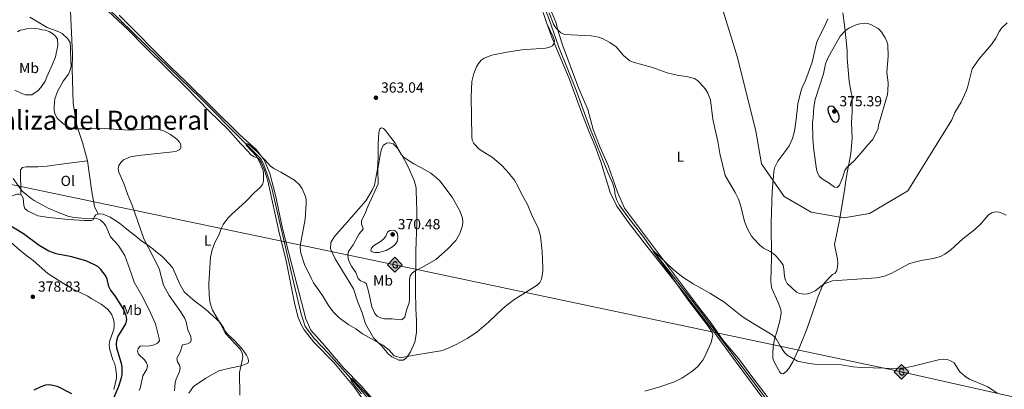
# Model space of a CAD drawing. Units: metres. Extents: x 587185 to 594086, y 4710473 to 4715189.
# Drawn here: x 590895 to 591569, y 4711437 to 4711690 of the extents above; entities that cross this region are included whole.
import ezdxf
from ezdxf.enums import TextEntityAlignment as Align

# ---------------------------------------------------------------- set-up
doc = ezdxf.new("R2010")
doc.units = ezdxf.units.M
doc.header["$MEASUREMENT"] = 0
doc.linetypes.add('DGN Style 3', pattern=[104.17988, 74.4142, -29.76568])
for name, color, linetype, lineweight in [('Nivel 11', 7, 'Continuous', 0), ('Nivel 34', 7, 'Continuous', 0), ('Nivel 36', 7, 'Continuous', 0), ('Nivel 37', 7, 'Continuous', 0), ('Nivel 4', 7, 'Continuous', 0), ('Nivel 41', 7, 'Continuous', 0), ('Nivel 45', 7, 'Continuous', 0), ('Nivel 5', 7, 'Continuous', 0), ('Nivel 7', 7, 'Continuous', 0)]:
    doc.layers.add(name, color=color, linetype=linetype, lineweight=lineweight)
doc.styles.add('Style-Arial', font='txt')
doc.styles.add('Style-Arial Narrow', font='txt')
doc.styles.add('Style-Times New Roman', font='txt')

# ---------------------------------------------------------------- blocks, each defined once
blk = doc.blocks.new('5PATER')
at = {"layer": 'Nivel 7', "linetype": 'Continuous', "lineweight": 0}
h = blk.add_hatch(color=51, dxfattribs=at)
edge = h.paths.add_edge_path()
edge.add_ellipse((0, 0.1), major_axis=(-11, -11.1), ratio=0.999422, start_angle=0, end_angle=360)
blk = doc.blocks.new('5GASO')
at = {"layer": 'Nivel 34', "linetype": 'Continuous', "lineweight": 0}
for color, points in [(253, [(0, -50.9), (-50.9, 0), (0, 50.9), (2.3, 25), (-3.2, 24.3), (-7.9, 22.2), (-11.8, 18.6), (-14.8, 13.5), (-16.8, 7.2), (-17.5, -0.4), (-16.8, -7.8), (-14.8, -14.2), (-11.7, -19.3), (-7.6, -23), (-2.7, -25.2), (2.9, -25.9)]), (7, [(2.9, -25.9), (-2.7, -25.2), (-7.6, -23), (-11.7, -19.3), (-14.8, -14.2), (-16.8, -7.8), (-17.5, -0.4), (-16.8, 7.2), (-14.8, 13.5), (-11.8, 18.6), (-7.9, 22.2), (-3.2, 24.3), (2.3, 25), (5.7, 24.8), (8.8, 24.1), (11.4, 22.9), (13.8, 21.2), (15.7, 19), (17.3, 16.5), (18.5, 13.4), (19.3, 9.9), (11.7, 8), (10.4, 11.7), (8.3, 14.3), (5.5, 16), (2.2, 16.5), (-0.4, 16.3), (-2.7, 15.5), (-4.8, 14.2), (-6.6, 12.5), (-8.1, 10.2), (-9.1, 7.3), (-9.7, 4), (-9.9, 0.1), (-9.7, -4.1), (-9, -7.7), (-7.9, -10.9), (-6.2, -13.4), (-4.5, -15.2), (-2.4, -16.4), (-0.1, -17.2), (2.5, -17.4), (5.1, -17.2), (7.8, -16.3), (10.4, -15), (12.7, -13.3), (12.7, -7.1), (2.3, -7.1), (2.3, 1.4), (20.2, 1.4), (20.2, -18.3), (17, -21.2), (12.7, -23.7), (7.8, -25.4)]), (253, [(0, -50.9), (2.9, -25.9), (7.8, -25.4), (12.7, -23.7), (17, -21.2), (20.2, -18.3), (20.2, 1.4), (2.3, 1.4), (2.3, -7.1), (12.7, -7.1), (12.7, -13.3), (10.4, -15), (7.8, -16.3), (5.1, -17.2), (2.5, -17.4), (-0.1, -17.2), (-2.4, -16.4), (-4.5, -15.2), (-6.2, -13.4), (-7.9, -10.9), (-9, -7.7), (-9.7, -4.1), (-9.9, 0.1), (-9.7, 4), (-9.1, 7.3), (-8.1, 10.2), (-6.6, 12.5), (-4.8, 14.2), (-2.7, 15.5), (-0.4, 16.3), (2.2, 16.5), (5.5, 16), (8.3, 14.3), (10.4, 11.7), (11.7, 8), (19.3, 9.9), (18.5, 13.4), (17.3, 16.5), (15.7, 19), (13.8, 21.2), (11.4, 22.9), (8.8, 24.1), (5.7, 24.8), (2.3, 25), (0, 50.9), (50.9, 0)])]:
    blk.add_hatch(color=color, dxfattribs=at).paths.add_polyline_path(points)
at = {"layer": 'Nivel 34', "color": 7, "linetype": 'Continuous', "lineweight": 0}
blk.add_3dface([(0, -50.9), (50.9, 0), (0, 50.9), (-50.9, 0)], dxfattribs=at)

msp = doc.modelspace()

# ---------------------------------------------------------------- linework, layer by layer
at = {"layer": 'Nivel 11', "color": 142, "linetype": 'DGN Style 3', "lineweight": 13}
for points in [[(591249.46, 4711710.32, 361.7), (591250.95, 4711705.56, 361.2), (591256.61, 4711691.32, 360.71), (591263.87, 4711671.11, 360.13), (591275.68, 4711641.49, 359.06), (591285.04, 4711615.84, 358.58), (591297.5, 4711584.73, 357.82), (591300.43, 4711578.17, 357.52), (591301.9, 4711573.73, 357.41), (591302.32, 4711569.79, 357.25), (591303.57, 4711566.25, 357.2), (591305.06, 4711563.17, 357.23), (591312.06, 4711553.15, 356.78), (591321.25, 4711541.52, 356.29), (591329.94, 4711529.43, 355.77), (591353.44, 4711499.61, 355.37), (591367.2, 4711481.61, 354.89), (591411.9, 4711421.77, 353.36), (591432.91, 4711394.42, 353.08)], [(590955, 4711697.87, 363.65), (590989.72, 4711664.22, 362.6), (591018.92, 4711635.85, 362.34), (591047.64, 4711606.85, 361.38), (591060, 4711594.64, 360.72), (591061.82, 4711591.04, 360.54), (591064.56, 4711583.36, 360), (591067.34, 4711574.43, 359.79), (591080.63, 4711517.26, 359.07), (591087.35, 4711489.02, 358.16), (591090.19, 4711479.66, 358), (591096.54, 4711471.41, 357.65), (591106.23, 4711461.23, 356.91), (591125.25, 4711439.83, 355.49), (591163, 4711395.86, 355.13), (591174.77, 4711382.45, 354.91), (591183.92, 4711372.2, 354.27), (591205.51, 4711346.34, 354.06), (591232.06, 4711315.98, 353.93), (591261.26, 4711281.99, 353.48), (591286.68, 4711251.74, 352.64), (591314.09, 4711220.34, 351.76), (591370.77, 4711153.92, 350.25), (591384.64, 4711139.39, 349.88)]]:
    msp.add_polyline3d(points, dxfattribs=at)
at = {"layer": 'Nivel 34', "color": 7, "linetype": 'Continuous', "lineweight": 13}
msp.add_polyline3d([(590649.92, 4711631.09, 373.72), (590784.38, 4711598.86, 382), (591151.61, 4711522.04, 367.86), (591498.26, 4711448.71, 354.92), (591679.1, 4711408.21, 359.5), (592101.65, 4711285.02, 359.17), (592356.71, 4711210.52, 365.09), (592640.1, 4711127.08, 356.9), (592819.38, 4711076.82, 353.88), (592965.11, 4711030.42, 348.11), (592985.4, 4711017.53, 347.93), (593211.46, 4710868.28, 342.36), (593532.72, 4710799.64, 345.36), (593789.64, 4710768.04, 349.99), (593938.09, 4710742.34, 353.04)], dxfattribs=at)
at = {"layer": 'Nivel 36', "color": 92, "linetype": 'Continuous', "lineweight": 0, "extrusion": (0.112825, -0.06496, 0.991489), "elevation": -239026.03, "flags": 128}
msp.add_lwpolyline([(4377988.22, 1823220.44), (4377988.22, 1823220.82)], dxfattribs=at)
at = {"layer": 'Nivel 36', "color": 92, "linetype": 'Continuous', "lineweight": 0}
for points in [[(590941.37, 4711593.19, 367.53), (590937.8, 4711605.7, 366.41), (590933.98, 4711617.34, 366.15), (590931.58, 4711632.7, 365.75), (590930.86, 4711656.24, 366.06), (590930.94, 4711666.19, 365.86), (590929.38, 4711700.17, 365.61), (590929.02, 4711711.64, 365.75)], [(591256.16, 4711701.17, 362.39), (591261.76, 4711688.19, 362.03), (591263.71, 4711680.36, 361.63), (591266.42, 4711671.81, 361.04), (591277.27, 4711643.22, 360.4), (591283.56, 4711628.22, 359.82), (591287.34, 4711614.65, 359.7), (591292.05, 4711602.4, 359.22), (591297.5, 4711590.01, 358.88), (591303.85, 4711571.66, 358.51), (591308.8, 4711560.84, 358.26), (591358.7, 4711494.1, 355.86), (591368.06, 4711481.98, 355.77), (591376.32, 4711470.18, 355.36), (591386.99, 4711457.53, 354.75), (591396.53, 4711444.55, 354.54), (591407.11, 4711430.9, 354.11), (591417.22, 4711416.35, 354.22), (591429.19, 4711400.86, 353.79)], [(590955.13, 4711695.83, 364.49), (590969.1, 4711682.86, 364.08), (590980.71, 4711671.05, 363.55), (591008.8, 4711643.42, 362.94), (591024.56, 4711627.15, 362.94), (591037.22, 4711614.78, 362.84), (591046.16, 4711604.81, 362.38), (591051.52, 4711599.43, 362.25), (591053.1, 4711597.39, 362.24), (591055.26, 4711595.92, 361.88), (591057.63, 4711595.34, 361.39), (591059.01, 4711594.1, 361.18), (591060.29, 4711591.84, 361.05), (591062.38, 4711586.83, 360.76), (591064.6, 4711579.4, 360.22), (591072.67, 4711543.01, 360.08), (591077.02, 4711525.83, 359.72), (591083.18, 4711494.76, 359.58), (591085.41, 4711485.97, 359.48), (591087.62, 4711480.68, 359.31), (591089.45, 4711477.42, 359.24), (591096.22, 4711469.12, 358.41), (591109.79, 4711455.06, 357.67), (591123.53, 4711438.72, 356.57), (591133.66, 4711424.23, 356.52)], [(591458.07, 4711694.56, 369.18), (591459.47, 4711684.33, 370.36), (591461.1, 4711668.73, 372.5), (591461.14, 4711663.42, 373.23), (591461.28, 4711660.73, 373.28), (591461.85, 4711655.46, 374.01), (591462.43, 4711647.58, 374.05), (591463.8, 4711639.94, 373.79), (591464.45, 4711637.31, 373.44), (591464.51, 4711626.91, 372.78), (591464.13, 4711619.13, 372.67), (591464.4, 4711608.62, 371.97), (591464.03, 4711603.47, 371.88), (591463.6, 4711598.28, 371.28), (591461.12, 4711585.06, 370.04), (591460.08, 4711579.79, 369.83), (591459.49, 4711574.46, 369.14), (591456.15, 4711553.69, 366.8), (591452.46, 4711535.92, 364.76), (591454.4, 4711525.89, 363.57), (591454.58, 4711523.23, 363.27), (591454.35, 4711520.68, 363.02), (591453.96, 4711518.06, 362.62), (591452.82, 4711516.39, 362.23), (591451.05, 4711515.38, 361.9), (591449.1, 4711513.62, 361.5), (591445.52, 4711509.62, 360.94), (591444.04, 4711507.23, 360.7), (591441.01, 4711499.96, 360.05), (591439.32, 4711495.12, 360), (591433.4, 4711478.03, 358.16), (591428.24, 4711464.93, 356.9), (591426.22, 4711460.56, 355.99), (591423.86, 4711455.48, 355.4), (591421.13, 4711450.97, 355.05), (591419.34, 4711449.01, 354.87), (591417.37, 4711447.44, 354.7), (591415.89, 4711447.54, 354.57), (591414.97, 4711448.46, 354.52), (591411.18, 4711455.67, 354.51), (591410.28, 4711458.18, 354.52), (591410.19, 4711460.78, 354.57), (591410.42, 4711465.96, 354.94), (591411.23, 4711471.1, 355.67), (591412.87, 4711476.11, 355.77), (591414.93, 4711483.59, 356.82), (591415.91, 4711488.84, 357.43), (591415.57, 4711491.36, 357.76), (591413.78, 4711496.18, 358.4), (591409.61, 4711505.83, 358.64), (591409.04, 4711508.4, 358.85), (591408.9, 4711510.96, 358.99), (591409.32, 4711526.52, 360.59), (591409.08, 4711550.66, 362.49), (591409.63, 4711572.23, 363.16), (591410.92, 4711585.64, 364.12), (591411.37, 4711588.28, 364.36), (591413.6, 4711592.99, 364.9), (591419.82, 4711601.13, 365.98), (591421.31, 4711603.45, 366.22), (591423.62, 4711608.38, 366.54), (591424.96, 4711613.41, 366.53), (591426.08, 4711621.44, 366.56), (591427.21, 4711632.21, 367.26), (591429.42, 4711640.72, 367.26), (591430.28, 4711643.37, 367.26), (591432.5, 4711648.15, 367.28), (591437.16, 4711660.73, 368.01), (591440.06, 4711673.84, 367.96), (591440.89, 4711676.26, 368.06), (591445.68, 4711685.53, 367.85), (591447.76, 4711690.36, 367.88)], [(590962.88, 4711692.93, 364.66), (590998.88, 4711656.96, 363.57), (591008.08, 4711647.91, 362.66), (591045.42, 4711610.94, 362.34), (591056.68, 4711600.85, 362.08), (591062.16, 4711593.81, 361.35), (591065.98, 4711584.5, 360.9), (591070.03, 4711569.79, 360.45), (591074.75, 4711546.75, 360.45), (591083.22, 4711513.9, 359.73), (591090.79, 4711485.01, 359.6), (591094.09, 4711477.32, 359.34), (591103.62, 4711466.54, 358.8), (591116.63, 4711451.32, 358.48), (591128.43, 4711439.06, 357.44), (591148.27, 4711416.27, 356.72)], [(591433.42, 4711391.54, 353.6), (591416.94, 4711413.04, 354.08), (591409.38, 4711422.67, 353.98), (591379.77, 4711462.53, 355.02), (591369.97, 4711475.84, 355.63), (591350.67, 4711501.29, 356.35), (591342.2, 4711511.64, 356.86), (591321.46, 4711537.96, 357.55), (591311.47, 4711550.96, 357.73), (591303.48, 4711562.1, 358.18), (591298.93, 4711571.6, 358.42), (591292.46, 4711592.54, 359.09), (591288.63, 4711603.18, 359.31), (591284.29, 4711613.6, 359.31), (591279.23, 4711626.52, 359.82), (591270.83, 4711649.6, 360.66), (591259.29, 4711677.22, 361.15), (591254.47, 4711690.36, 361.99)], [(590893.46, 4711681.55, 368.09), (590895.18, 4711682.72, 367.65), (590897.04, 4711682.85, 367.41), (590899.53, 4711683.61, 367.37), (590904.9, 4711683.71, 366.87), (590907.44, 4711683.55, 366.79), (590909.97, 4711682.87, 366.79), (590912.48, 4711682.63, 366.76), (590915.07, 4711681.66, 366.68), (590917.34, 4711680.4, 366.74), (590919.34, 4711678.57, 366.52), (590920.84, 4711676.45, 366.53), (590921, 4711672.21, 366.72), (590919.36, 4711664.32, 366.96), (590917.44, 4711659.26, 367.14), (590913.37, 4711650.66, 367.28)], [(590913.37, 4711650.66, 367.28), (590912.36, 4711647.62, 367.43), (590909.34, 4711643.37, 367.65), (590907.57, 4711641.44, 367.8), (590903.19, 4711638.37, 368.13), (590898.85, 4711638.36, 368.36), (590896.46, 4711639.21, 368.41), (590891.64, 4711641.6, 368.61)], [(591166.54, 4711560.68, 368.63), (591166.65, 4711550.9, 368.51), (591166.03, 4711531.36, 367.14), (591165.75, 4711503.93, 364.63), (591166.02, 4711492.15, 363.88), (591166.47, 4711483.61, 363.03), (591166.31, 4711475.74, 362.42), (591165.27, 4711468.98, 362.02), (591162.39, 4711462.53, 361.44), (591159.51, 4711458.28, 361), (591157.23, 4711456.77, 360.8), (591154.27, 4711456.72, 360.64), (591149.41, 4711459.11, 360.4), (591147.18, 4711460.89, 360.32), (591142.64, 4711466.19, 360.26), (591136.96, 4711472.1, 360.47), (591131.41, 4711481.63, 361.01), (591129.24, 4711489.04, 361.53), (591126.01, 4711497.11, 362.02), (591123.3, 4711505.62, 362.25), (591110.82, 4711526.04, 362.34), (591107.55, 4711532.86, 362.47), (591107.76, 4711537.36, 362.58), (591110.28, 4711541.42, 362.9), (591117.2, 4711549.04, 363.46), (591131.82, 4711565.85, 365.58), (591136.17, 4711573.16, 365.86), (591137.72, 4711576.47, 366.17), (591139.69, 4711587.41, 366.26), (591140.2, 4711595.8, 365.62), (591140.22, 4711604.81, 365.16), (591140.56, 4711612.66, 365.14), (591141.22, 4711615.09, 365.13), (591142.44, 4711615.79, 365.13), (591143.72, 4711615.37, 365.14), (591145.15, 4711613.93, 365.35), (591151.7, 4711605.21, 366.23), (591154.38, 4711600.74, 366.25), (591159.4, 4711591.82, 366.81), (591161.69, 4711587.05, 367.22), (591164.71, 4711579.67, 367.93), (591166.06, 4711574.69, 367.94), (591166.51, 4711563.99, 368.07), (591166.54, 4711560.68, 368.63)], [(590895.76, 4711569.86, 371.4), (590895.45, 4711587.1, 370.15), (590896.89, 4711588.73, 370.01), (590899.24, 4711589.08, 369.56), (590907.43, 4711589.13, 368.89), (590913.69, 4711589.54, 368.58), (590926.75, 4711591.47, 367.64), (590941.37, 4711593.19, 367.53)], [(590941.37, 4711593.19, 367.53), (590944.16, 4711572.04, 368.31), (590945.98, 4711561.9, 369.37), (590948.67, 4711556.66, 369.79)], [(590895.76, 4711569.86, 371.4), (590894.64, 4711570.47, 371.59), (590893.04, 4711570.33, 371.62), (590888.22, 4711568.53, 371.75), (590883.41, 4711566.27, 373.03), (590881.09, 4711565.24, 373.08), (590876.12, 4711564.02, 373.44), (590873.64, 4711563.04, 373.62), (590868.82, 4711561.09, 374.69), (590866.7, 4711559.51, 375.16), (590854.87, 4711548.22, 376.83)], [(590948.67, 4711556.66, 369.79), (590947.01, 4711556.23, 369.83), (590946.17, 4711555.05, 369.99), (590945.1, 4711552.69, 370.63), (590944.03, 4711552.44, 370.74), (590938.95, 4711552.34, 370.87), (590928.41, 4711553.08, 370.83), (590915.08, 4711554.31, 371.67), (590907.32, 4711555.5, 371.72), (590900.26, 4711558.93, 371.67), (590898.41, 4711560.66, 371.57), (590897.74, 4711562.51, 371.48), (590897.2, 4711567.73, 371.38), (590896.09, 4711569.67, 371.35)], [(591010.62, 4711434.16, 364.77), (591013.75, 4711438.61, 364.11), (591022.23, 4711444.46, 362.92), (591031.26, 4711449.41, 362.08), (591038.78, 4711451.14, 361.92), (591046.34, 4711452.84, 360.96), (591051.09, 4711454.7, 360.54), (591051.47, 4711455.84, 360.51), (591051.2, 4711457.76, 360.49), (591050.07, 4711460.16, 360.52), (591046.96, 4711464.6, 360.7), (591041.52, 4711470.64, 360.73), (591037.36, 4711474.22, 360.68), (591035.77, 4711476.28, 360.68), (591034.69, 4711478.6, 360.68), (591031.9, 4711482.82, 360.67), (591022.16, 4711491.38, 360.91), (591013.66, 4711498.01, 361.53), (591007.45, 4711503.6, 362.16), (591004.81, 4711508.2, 362.78), (590999.43, 4711520.19, 363.49), (590993.97, 4711526.07, 364.17), (590992.14, 4711527.92, 364.41), (590987.95, 4711531.06, 364.86), (590986.04, 4711533.01, 365.25), (590981.81, 4711535.99, 366.14), (590977.52, 4711538.96, 366.53), (590975.41, 4711540.69, 366.96), (590969.35, 4711545.54, 367.33), (590963.29, 4711550.59, 368.83), (590956.84, 4711554.64, 369.86), (590952.11, 4711556.58, 369.89), (590949.52, 4711556.89, 369.78), (590948.67, 4711556.66, 369.79)], [(590956.54, 4711489.89, 379.18), (590954.83, 4711491.91, 379.37), (590950.7, 4711495.09, 379.37), (590943.75, 4711499.02, 379.77), (590941.57, 4711500.61, 379.85), (590931.99, 4711504.99, 379.85), (590927.41, 4711507.52, 379.74), (590914.09, 4711516.16, 379.75), (590904.08, 4711525.05, 379.83), (590899.75, 4711528.11, 379.69), (590893.73, 4711533.18, 379.61), (590885.96, 4711540.24, 379.5), (590881.59, 4711542.92, 379.51), (590876.62, 4711544.78, 379.54), (590871.56, 4711544.6, 379.59), (590869.03, 4711543.96, 379.64), (590860.59, 4711539.89, 379.98)], [(590959.22, 4711436.68, 377.19), (590961.09, 4711444.31, 377.67), (590961.21, 4711446.82, 378.04), (590960.45, 4711452.03, 378.38), (590959.83, 4711454.64, 378.42), (590958.73, 4711457, 378.52), (590956.29, 4711464.61, 378.68), (590956.19, 4711467.39, 378.68), (590956.54, 4711470.14, 378.58), (590959.25, 4711477.69, 378.6), (590959.53, 4711480.27, 378.63), (590959.47, 4711482.77, 378.84), (590958.97, 4711485.27, 378.94), (590957.92, 4711487.75, 378.9), (590956.54, 4711489.89, 379.18)]]:
    msp.add_polyline3d(points, dxfattribs=at)
at = {"layer": 'Nivel 4', "color": 30, "linetype": 'Continuous', "lineweight": 30, "elevation": 375, "flags": 128}
for points in [[(591451.2, 4711630.66), (591454.39, 4711626.79), (591455.4, 4711624.27), (591455.41, 4711621.95), (591454.52, 4711619.99), (591453.23, 4711619.38), (591451.83, 4711619.91), (591450.28, 4711621.74), (591448.19, 4711626.56), (591447.99, 4711629.12), (591448.76, 4711630.65), (591450.01, 4711630.81), (591451.2, 4711630.66)], [(590959.61, 4711431.47), (590962.7, 4711438.88), (590964.4, 4711443.83), (590964.92, 4711446.67), (590964.97, 4711451.93), (590964.66, 4711454.41), (590961.39, 4711465.01), (590961.13, 4711467.69), (590961.33, 4711470.25), (590962.02, 4711472.74), (590967.62, 4711481.64), (590968.15, 4711484.49), (590967.67, 4711487.29), (590965.67, 4711492), (590960.34, 4711500.86), (590956.94, 4711504.8), (590955.98, 4711507.11), (590954.85, 4711512.24), (590953.63, 4711514.64), (590950.34, 4711518.9), (590948.39, 4711520.83), (590940.87, 4711524.5), (590930.67, 4711527.5), (590919.95, 4711529.55), (590914.75, 4711531.23), (590908.26, 4711535.23), (590897.4, 4711543.3), (590885.99, 4711550.39)], [(590904.86, 4711436.42), (590909.54, 4711438.72), (590912.76, 4711439.79), (590915.44, 4711440.07), (590920.5, 4711438.97), (590930.35, 4711433.88)]]:
    msp.add_lwpolyline(points, dxfattribs=at)
at = {"layer": 'Nivel 5', "color": 30, "linetype": 'Continuous', "lineweight": 0, "flags": 128}
for points, elevation in [([(591165.2, 4711732.66), (591226.56, 4711740.64), (591273.21, 4711742.59), (591308.2, 4711742.59), (591327.64, 4711740.64), (591350, 4711735.79), (591367.49, 4711730.93), (591370.4, 4711714.43), (591385.96, 4711663.93), (591398.59, 4711613.44), (591402.48, 4711591.11), (591418.03, 4711568.78), (591436.5, 4711558.1), (591458.85, 4711554.21), (591476.34, 4711557.12), (591502.59, 4711572.66), (591532.66, 4711621.34)], 365), ([(591151.05, 4711459.63), (591155.12, 4711458.53), (591157.6, 4711458.78), (591166.07, 4711460.44), (591183.02, 4711463.02), (591185.95, 4711464.01), (591193.59, 4711467.41), (591200.95, 4711471.61), (591207.57, 4711475.89), (591215.72, 4711482.62), (591225.44, 4711492.04), (591229.37, 4711495.34), (591233.58, 4711498.46), (591249.06, 4711508.02), (591250.71, 4711509.89), (591252, 4711512.22), (591252.82, 4711517.41), (591252.93, 4711520.18), (591252.45, 4711531.05), (591251.2, 4711541.72), (591249.8, 4711546.63), (591245.34, 4711555.93), (591242.26, 4711563.4), (591238.21, 4711570.48), (591236.03, 4711575.27), (591233.36, 4711579.92), (591228.11, 4711586.31), (591224.24, 4711590.34), (591218.29, 4711595.49), (591209.2, 4711601.17), (591205.56, 4711605.05), (591204.49, 4711607.32), (591204.32, 4711609.94), (591203.75, 4711637.09), (591204.23, 4711647.5), (591205.61, 4711652.89), (591207.52, 4711657.62), (591208.9, 4711659.73), (591210.68, 4711662.12), (591212.78, 4711663.48), (591217.87, 4711665.46), (591228.14, 4711667.64), (591238.49, 4711669.09), (591254.58, 4711670.38), (591257.05, 4711670.84), (591259.35, 4711671.89), (591260.38, 4711673.37), (591260.71, 4711675.42), (591260.17, 4711677.67), (591255.62, 4711687.15), (591253.16, 4711694.84)], 360), ([(591257.14, 4711694.54), (591260.21, 4711686.75), (591261.61, 4711684.52), (591265.16, 4711680.79), (591267.55, 4711679.61), (591285.97, 4711678.82), (591291, 4711677.87), (591293.59, 4711676.94), (591298.71, 4711674.19), (591302.91, 4711671.22), (591307.93, 4711665.2), (591312.39, 4711661.68), (591314.67, 4711660.65), (591327.81, 4711657.1), (591337.84, 4711653.35), (591345.58, 4711651.66), (591351.22, 4711651.01), (591356.5, 4711649.6), (591358.56, 4711648.18), (591360.55, 4711646.29), (591364.14, 4711642.21), (591365.64, 4711639.61), (591367.44, 4711634.92), (591369.23, 4711621.64), (591372.68, 4711606.38), (591373.92, 4711598.13), (591377.64, 4711583.14), (591384.48, 4711571.59), (591386.66, 4711567.04), (591388.29, 4711562.16), (591390.84, 4711551.58), (591392.93, 4711546.65), (591395.62, 4711541.71), (591397.12, 4711539.7), (591401.29, 4711535.38), (591403.7, 4711533.49), (591408.3, 4711531.12), (591410.33, 4711529.66), (591412.39, 4711527.88), (591415.88, 4711523.91), (591417.2, 4711521.68), (591417.73, 4711519.23), (591418.21, 4711513.96)], 360), ([(590913.6, 4711684.51), (590901.86, 4711691.45)], 365), ([(591437.8, 4711622.32), (591438.29, 4711630.19), (591439.27, 4711635.24), (591444.81, 4711652.77), (591446.34, 4711659.64), (591448.28, 4711664.36), (591456.24, 4711678.47), (591459.94, 4711682.3), (591462.2, 4711684.02), (591467.16, 4711686.24), (591469.83, 4711686.95), (591472.7, 4711687.34), (591475.21, 4711687.17), (591477.8, 4711686.31), (591482.21, 4711683.7), (591484.32, 4711681.8), (591487.04, 4711677.5), (591488.16, 4711674.96), (591488.77, 4711672.54), (591489.09, 4711664.6), (591488.16, 4711653.86), (591489, 4711646.32), (591488.91, 4711641.04), (591488.55, 4711638.53), (591482.59, 4711617.68), (591482.2, 4711615.21), (591478.55, 4711607.8), (591474.86, 4711603.95), (591473.17, 4711601.62), (591465.96, 4711593.46), (591460.84, 4711588.67), (591459.54, 4711586.54), (591457.86, 4711581.44), (591455.75, 4711576.44), (591454.1, 4711575.01), (591452.59, 4711575.15), (591450.74, 4711576.29), (591448.81, 4711577.98), (591443.97, 4711580.78), (591442.09, 4711582.42), (591440.81, 4711584.91), (591440.02, 4711587.4), (591438.26, 4711600.51), (591437.6, 4711608.33), (591437.24, 4711619.98), (591437.8, 4711622.32)], 370), ([(591532.66, 4711621.34), (591534.77, 4711626.22), (591539, 4711633.3), (591542.54, 4711640.79), (591543.46, 4711643.39), (591546.66, 4711656.2), (591551.28, 4711663.03), (591559.8, 4711672.78), (591562.69, 4711677.21), (591565.18, 4711682.04), (591566.58, 4711684.11), (591570.49, 4711687.69)], 365), ([(591000.83, 4711435.82), (591001.18, 4711441.4), (591001.86, 4711443.8), (591004.2, 4711448.86), (591004.81, 4711451.32), (591004.27, 4711453.25), (591002.93, 4711455.55), (591002.52, 4711458.02), (591004.64, 4711462.27), (591006.21, 4711467.14), (591009.83, 4711467.86), (591011.82, 4711469.11), (591012.24, 4711470.38), (591012.03, 4711472.87), (591009.85, 4711477.56), (591008.89, 4711482.86), (591007.91, 4711485.16), (591004.88, 4711490), (590997.18, 4711500.98), (590993.24, 4711508.03), (590990.66, 4711518.5), (590989.71, 4711520.9), (590979.77, 4711539.71), (590971.95, 4711562.82), (590968.95, 4711569.92), (590966.23, 4711577.72), (590962.82, 4711585.34), (590962.17, 4711587.98), (590962.64, 4711590.04), (590964.04, 4711592.11), (590965.88, 4711593.83), (590970.77, 4711595.92), (590976.24, 4711596.88), (590999.72, 4711599.24), (591002.2, 4711599.88), (591004.41, 4711601.04), (591005.16, 4711602.57), (591005.09, 4711604.45), (591004.17, 4711605.98), (591002.37, 4711608.03), (590998.1, 4711611.31), (590993.5, 4711613.65), (590990.86, 4711614.41), (590988.26, 4711614.78), (590983.1, 4711614.9), (590969.42, 4711614.16), (590949.8, 4711615.63), (590939.09, 4711615), (590933.69, 4711615.03), (590931.18, 4711615.25), (590928.82, 4711616.09), (590924.34, 4711618.83), (590920.65, 4711622.44), (590919.17, 4711624.93), (590918.46, 4711627.39), (590918.4, 4711630.2), (590918.84, 4711635.62), (590920.72, 4711640.69), (590924.59, 4711647.8), (590928.23, 4711652.48), (590929.25, 4711654.78), (590930.07, 4711657.87), (590929.87, 4711662.05), (590929.61, 4711668.63), (590929.61, 4711670.82), (590929.46, 4711674.26), (590927.92, 4711676.69), (590923.92, 4711680.27), (590921.71, 4711681.46), (590913.6, 4711684.51)], 365), ([(591045.58, 4711432.78), (591045.38, 4711448.35), (591047.2, 4711456.49), (591047.5, 4711459.16), (591047.02, 4711461.61), (591045.95, 4711463.91), (591035.8, 4711475.08), (591032.26, 4711481.69), (591026.91, 4711490.88), (591025.34, 4711495.78), (591024.58, 4711500.88), (591024.28, 4711508.87), (591024.69, 4711516.62), (591025.48, 4711527.21), (591026.56, 4711532.33), (591028.5, 4711537.36), (591031.11, 4711542.24), (591032.95, 4711547.39), (591034.16, 4711549.58), (591037.39, 4711553.92), (591039.51, 4711556.19), (591049.8, 4711565.64), (591055.46, 4711571.56), (591059.41, 4711574.99), (591060.98, 4711577), (591061.81, 4711579.37), (591061.63, 4711584.86), (591061.24, 4711587.33), (591059.32, 4711592.13), (591056.8, 4711596.7), (591049.89, 4711603.9), (591049.66, 4711604.86), (591050.88, 4711604.73), (591051.92, 4711604.05), (591057.51, 4711599.06), (591062.75, 4711593.64), (591066.62, 4711589.58), (591068.72, 4711587.94), (591073.53, 4711585.46), (591082.89, 4711579.91), (591086.27, 4711576.85), (591088.26, 4711573.94), (591090.4, 4711568.86), (591090.96, 4711566.42), (591090.93, 4711563.8), (591090.27, 4711553.23), (591087, 4711536.09), (591086.82, 4711533.59), (591087.33, 4711529.94), (591089.71, 4711522.1), (591094.45, 4711512.33), (591095.88, 4711509.72), (591102.15, 4711501.03), (591106.18, 4711494.08), (591109.38, 4711489.9), (591113.44, 4711485.79), (591120.07, 4711480.83), (591124.92, 4711478.08), (591129.37, 4711474.78), (591143.43, 4711467.07), (591147.77, 4711463.5), (591151.05, 4711459.63)], 360), ([(591129.76, 4711547.5), (591128.85, 4711549.84), (591128.82, 4711552.34), (591131.02, 4711556.63), (591133.01, 4711561.81), (591140.11, 4711577.48), (591140.05, 4711587.48), (591141.33, 4711595.92), (591142.54, 4711601.46), (591143.85, 4711603.8), (591145.79, 4711605.23), (591147.92, 4711605.6), (591150.54, 4711604.91), (591153.54, 4711601.64), (591156.13, 4711597.3), (591157.6, 4711595.68), (591164.5, 4711591.14), (591169.45, 4711588.69), (591176.23, 4711584.68), (591180.19, 4711581.62), (591182.35, 4711579.38), (591190.7, 4711568.38), (591195.97, 4711559.04), (591197.88, 4711554.01), (591198.15, 4711551.52), (591197.83, 4711549), (591196.06, 4711543.42), (591193.24, 4711538.7), (591187.55, 4711532.67), (591179.6, 4711525.72), (591170.59, 4711520.32), (591165.48, 4711517.92), (591163.37, 4711516.39), (591162.06, 4711514.4), (591161.54, 4711512.03), (591161.65, 4711498.77), (591161.35, 4711496.05), (591159.62, 4711491.04), (591158.38, 4711486.19), (591156.68, 4711484.49), (591155.12, 4711484.25), (591149.82, 4711484.97), (591144.53, 4711485.11), (591141.87, 4711485.62), (591139.59, 4711486.82), (591137.97, 4711488.63), (591135.78, 4711493.27), (591133.5, 4711504.06), (591131.98, 4711509.1), (591130.58, 4711510.14), (591128.11, 4711511.04), (591126.4, 4711512.56), (591125, 4711516.82), (591121.98, 4711521), (591120.49, 4711523.64), (591119.63, 4711526.26), (591119.36, 4711528.74), (591119.95, 4711531.22), (591122.98, 4711535.65), (591127.06, 4711543.3), (591129.8, 4711546.42), (591129.76, 4711547.5)], 365), ([(590976.73, 4711435.87), (590977.56, 4711438.23), (590979.17, 4711445.88), (590981.82, 4711450.54), (590982.28, 4711453), (590981.74, 4711454.92), (590980.33, 4711456.98), (590976.2, 4711460.82), (590975.49, 4711462.91), (590975.98, 4711464.65), (590977.4, 4711466.27), (590984.04, 4711466.59), (590986.92, 4711467.17), (590989.3, 4711468.35), (590990.5, 4711470.04), (590990.44, 4711471.45), (590987.86, 4711481.52), (590983.2, 4711491.69), (590978.51, 4711500.91), (590973.19, 4711510.19), (590971.51, 4711515.6), (590966.73, 4711528.34), (590962.32, 4711535.38), (590957.14, 4711541.19), (590953.76, 4711548.61), (590952.27, 4711550.82), (590950.01, 4711552.7), (590947.71, 4711553.68), (590937.39, 4711553.89), (590932.41, 4711554.38), (590928.63, 4711555.1), (590921.83, 4711557.51), (590914.49, 4711560.73), (590904.89, 4711566.13), (590902.65, 4711567.46), (590896.65, 4711572.32), (590890.33, 4711581.02)], 370), ([(591418.21, 4711513.96), (591418.83, 4711511.39), (591419.9, 4711509.12), (591426.28, 4711503.16), (591428.62, 4711502.3), (591431.4, 4711501.82), (591433.89, 4711502.05), (591436.3, 4711502.76), (591439.08, 4711504.24), (591445.34, 4711509.01), (591450.93, 4711511.09), (591481.02, 4711513), (591483.45, 4711513.55), (591486.54, 4711514.33), (591491.64, 4711516.36), (591503.34, 4711522.63), (591506.1, 4711523.66), (591511.62, 4711525.06), (591520, 4711526.28), (591524.99, 4711527.76), (591527.82, 4711529.33), (591532.05, 4711532.3), (591540.18, 4711539.79), (591548.35, 4711546.06), (591552.41, 4711550.1), (591557.71, 4711556.2), (591559.94, 4711557.6), (591562.35, 4711558.28), (591565.09, 4711558.07), (591567.54, 4711557.2), (591569.74, 4711555.99)], 360), ([(591151.69, 4711545.32), (591153.3, 4711543.39), (591153.59, 4711540.48), (591153.13, 4711538.02), (591151.82, 4711535.99), (591149.99, 4711534.28), (591145.57, 4711531.88), (591140.52, 4711530.46), (591137.84, 4711530.38), (591135.37, 4711531.08), (591135.04, 4711532.06), (591135.53, 4711533.45), (591137.01, 4711535.1), (591141.74, 4711537.99), (591143.76, 4711539.58), (591145.38, 4711541.54), (591146.67, 4711544.4), (591148.25, 4711545.44), (591150.53, 4711545.82), (591151.69, 4711545.32)], 370), ([(591322.6, 4711435.56), (591332.84, 4711438.48), (591342.84, 4711441.95), (591347.86, 4711444.29), (591354.77, 4711448.88), (591358.9, 4711452.45), (591362.22, 4711456.69), (591363.45, 4711458.87), (591367.96, 4711468.84), (591369.22, 4711473.89), (591368.7, 4711475.75), (591365.88, 4711480.03), (591352.4, 4711497.64), (591335.4, 4711521.81), (591328.48, 4711530.77), (591328.15, 4711531.92), (591342.1, 4711518.75), (591348.72, 4711513.54), (591355.72, 4711508.96), (591367.18, 4711502.57), (591376.61, 4711496.56), (591389.25, 4711486.69), (591395.98, 4711482.27), (591409.68, 4711474.14), (591411.61, 4711472.53), (591412.59, 4711471.26), (591415.13, 4711466.57), (591418.27, 4711461.87), (591420.02, 4711460.09), (591427.18, 4711456.09), (591435.09, 4711454.43), (591440.82, 4711453.69), (591457.18, 4711453.55), (591465.08, 4711452.23), (591470.84, 4711451.62), (591494.83, 4711451.07), (591500.3, 4711451.38), (591505.4, 4711452.28), (591524.4, 4711457.18), (591526.98, 4711457.42), (591529.49, 4711457.1), (591531.86, 4711456.31), (591534.17, 4711454.97), (591538.25, 4711448.78), (591542.48, 4711445.07), (591544.7, 4711443.8), (591557.36, 4711438.49), (591563.68, 4711434.17)], 355), ([(591128.78, 4711433.71), (591125.29, 4711437.81), (591121.92, 4711442.23), (591120.93, 4711444.69), (591122.34, 4711443.97), (591127.03, 4711439.24), (591139.2, 4711426.11)], 355)]:
    msp.add_lwpolyline(points, dxfattribs=dict(at, elevation=elevation))

# ---------------------------------------------------------------- block references
at = {"layer": 'Nivel 34', "color": 253, "linetype": 'Continuous', "lineweight": 0, "xscale": 0.1000009313241567, "yscale": 0.1000009313241567, "zscale": 0.1000009313241567}
for p in [(591151.61, 4711522.04, 367.86), (591498.26, 4711448.71, 354.92)]:
    msp.add_blockref('5GASO', p, dxfattribs=at)
at = {"layer": 'Nivel 7', "color": 51, "linetype": 'Continuous', "lineweight": 0, "xscale": 0.1000009313241567, "yscale": 0.1000009313241567, "zscale": 0.1000009313241567}
for p in [(591138.64, 4711636.36, 363.04), (591452.25, 4711627, 375.39), (591150.07, 4711542.81, 370.48), (590903.92, 4711500.12, 378.83)]:
    msp.add_blockref('5PATER', p, dxfattribs=at)

# ---------------------------------------------------------------- texts
at = {"layer": 'Nivel 37', "color": 92, "linetype": 'Continuous', "lineweight": 0, "style": 'Style-Arial Narrow'}
for s, p in [('Mb', (590901.31, 4711656.72, 368.17)), ('L', (591346.98, 4711596.06, 359.61)), ('Ol', (590927.8, 4711579.45, 368.38)), ('L', (591023.5, 4711538.57, 360.74)), ('Mb', (591143.48, 4711511.25, 367.39)), ('Mb', (590971.66, 4711491.07, 373.39))]:
    msp.add_text(s, height=7, dxfattribs=at).set_placement(p, align=Align.MIDDLE_CENTER)
at = {"layer": 'Nivel 41', "color": 7, "linetype": 'Continuous', "lineweight": 0, "style": 'Style-Arial'}
for s, p in [('363.04', (591142.14, 4711639.86, 363.04)), ('375.39', (591455.75, 4711630.5, 375.39)), ('370.48', (591153.57, 4711546.31, 370.48)), ('378.83', (590907.42, 4711503.62, 378.83))]:
    msp.add_text(s, height=7, dxfattribs=at).set_placement(p)
at = {"layer": 'Nivel 45', "color": 7, "linetype": 'Continuous', "lineweight": 0, "style": 'Style-Times New Roman'}
msp.add_text('Corraliza del Romeral', height=13, dxfattribs=at).set_placement((590846.54, 4711614.48, 370.98))

doc.saveas('drawing.dxf')
